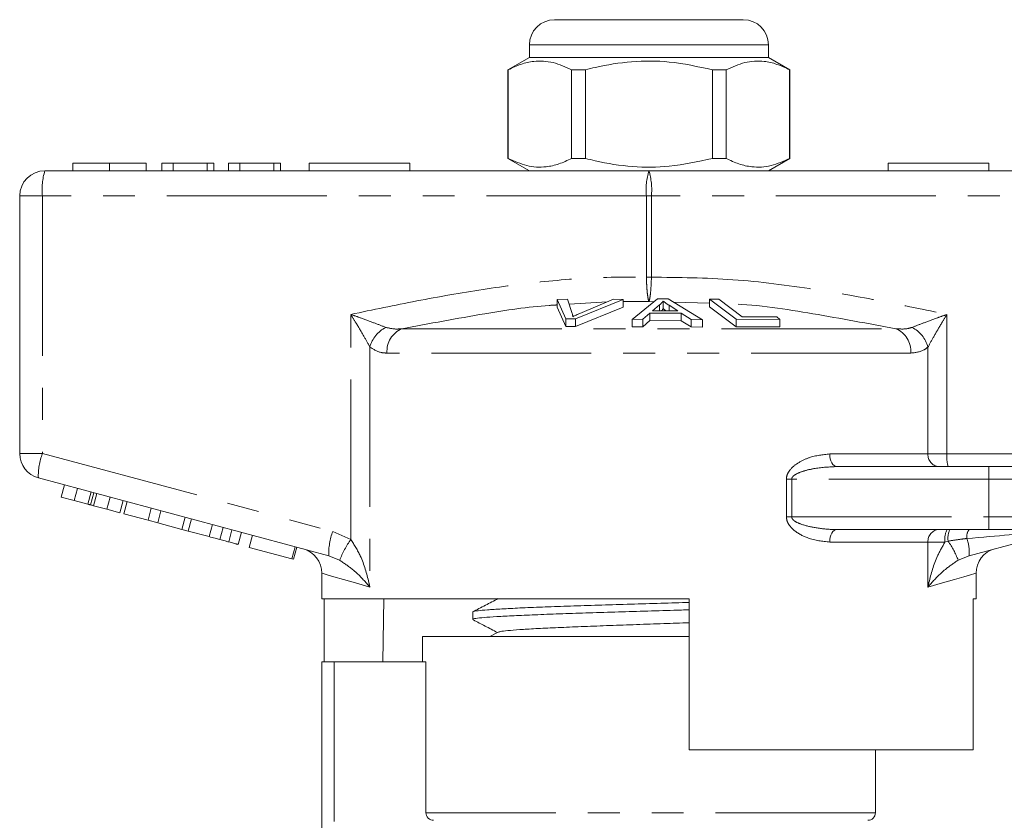
# Model space of a CAD drawing. Units: millimetres. Extents: x 154 to 253, y 94 to 257.
# Drawn here: x 174 to 213, y 225 to 257 of the extents above; entities that cross this region are included whole.
import ezdxf

# ---------------------------------------------------------------- set-up
doc = ezdxf.new("R2010")
doc.units = ezdxf.units.MM
doc.linetypes.add('PHANTOM', pattern=[12.7, 6.35, -1.27, 1.27, -1.27, 1.27, -1.27])

msp = doc.modelspace()

# ---------------------------------------------------------------- linework, layer by layer
at = {"color": 7, "linetype": 'Continuous', "lineweight": 15}
for p, q in [((195.566, 257.074), (199.316, 257.074)), ((199.316, 257.074), (203.066, 257.074)), ((194.566, 256.074), (194.566, 255.574)), ((204.066, 255.574), (204.066, 256.074)), ((194.566, 255.574), (193.716, 255.083)), ((204.066, 255.574), (194.566, 255.574)), ((204.916, 255.083), (204.066, 255.574)), ((193.716, 255.083), (193.716, 251.564)), ((193.725, 255.083), (193.716, 255.083)), ((193.725, 255.083), (193.725, 251.564)), ((196.794, 255.083), (196.247, 255.083)), ((196.247, 251.564), (196.247, 255.083)), ((196.794, 251.564), (196.794, 255.083)), ((201.838, 255.083), (201.838, 251.564)), ((202.385, 255.083), (201.838, 255.083)), ((202.385, 251.564), (202.385, 255.083)), ((204.916, 255.083), (204.907, 255.083)), ((204.907, 255.083), (204.907, 251.564)), ((204.916, 251.564), (204.916, 255.083)), ((193.716, 251.564), (194.566, 251.074)), ((193.725, 251.564), (193.716, 251.564)), ((196.794, 251.564), (196.247, 251.564)), ((202.385, 251.564), (201.838, 251.564)), ((204.066, 251.074), (204.916, 251.564)), ((204.916, 251.564), (204.907, 251.564)), ((176.421, 251.374), (176.421, 251.074)), ((177.879, 251.374), (177.879, 251.074)), ((179.338, 251.374), (179.338, 251.074)), ((179.966, 251.374), (179.966, 251.074)), ((180.415, 251.374), (179.966, 251.374)), ((180.415, 251.374), (180.415, 251.074)), ((181.761, 251.374), (180.415, 251.374)), ((181.761, 251.374), (181.761, 251.074)), ((182.03, 251.374), (181.761, 251.374)), ((182.03, 251.374), (182.03, 251.074)), ((182.613, 251.374), (182.613, 251.074)), ((183.062, 251.374), (182.613, 251.374)), ((183.062, 251.374), (183.062, 251.074)), ((184.408, 251.374), (183.062, 251.374)), ((184.408, 251.374), (184.408, 251.074)), ((184.677, 251.374), (184.408, 251.374)), ((184.677, 251.374), (184.677, 251.074)), ((185.816, 251.374), (185.816, 251.074)), ((185.816, 251.374), (189.816, 251.374)), ((189.816, 251.374), (189.816, 251.074)), ((208.816, 251.374), (208.816, 251.074)), ((208.816, 251.374), (212.816, 251.374)), ((212.816, 251.374), (212.816, 251.074)), ((175.316, 251.074), (199.316, 251.074)), ((199.316, 251.074), (223.316, 251.074)), ((174.316, 239.841), (174.316, 250.074)), ((195.671, 245.956), (196.082, 245.971)), ((196.013, 245.189), (195.671, 245.956)), ((195.671, 245.956), (195.671, 245.656)), ((196.082, 245.971), (196.268, 245.407)), ((198.291, 245.957), (196.402, 245.189)), ((196.573, 245.407), (197.904, 245.971)), ((197.904, 245.971), (198.291, 245.957)), ((198.291, 245.957), (198.291, 245.657)), ((198.656, 245.168), (199.658, 245.982)), ((199.742, 245.746), (199.457, 245.51)), ((199.658, 245.982), (200.081, 245.98)), ((199.742, 245.746), (199.742, 245.509)), ((199.876, 245.898), (199.876, 245.598)), ((200.081, 245.98), (201.439, 245.157)), ((200.465, 245.507), (200.116, 245.731)), ((200.116, 245.731), (200.116, 245.508)), ((201.721, 245.97), (202.09, 245.977)), ((202.783, 245.175), (201.721, 245.97)), ((201.721, 245.97), (201.721, 245.67)), ((202.09, 245.977), (203.026, 245.275)), ((195.671, 245.656), (196.013, 244.889)), ((196.402, 244.889), (198.291, 245.657)), ((199.358, 245.423), (199.074, 245.177)), ((200.601, 245.419), (199.358, 245.423)), ((199.358, 245.423), (199.358, 245.123)), ((199.457, 245.51), (200.465, 245.507)), ((200.991, 245.171), (200.601, 245.419)), ((200.601, 245.419), (200.601, 245.119)), ((201.721, 245.67), (202.783, 244.875)), ((196.402, 245.189), (196.013, 245.189)), ((196.013, 245.189), (196.013, 244.889)), ((196.402, 245.189), (196.402, 244.889)), ((199.074, 245.177), (198.656, 245.168)), ((198.656, 245.168), (198.656, 244.868)), ((199.074, 245.177), (199.074, 244.877)), ((199.074, 244.877), (199.358, 245.123)), ((199.358, 245.123), (200.601, 245.119)), ((200.601, 245.119), (200.991, 244.871)), ((201.439, 245.157), (200.991, 245.171)), ((200.991, 245.171), (200.991, 244.871)), ((201.439, 245.157), (201.439, 244.857)), ((202.783, 245.175), (202.783, 244.875)), ((204.521, 245.171), (202.783, 245.175)), ((203.026, 245.275), (204.395, 245.265)), ((204.395, 245.265), (204.521, 245.171)), ((204.521, 245.171), (204.521, 244.871)), ((196.013, 244.889), (196.402, 244.889)), ((198.656, 244.868), (199.074, 244.877)), ((200.991, 244.871), (201.439, 244.857)), ((202.783, 244.875), (204.521, 244.871)), ((206.778, 239.324), (212.816, 239.324)), ((212.816, 239.324), (215.066, 239.324)), ((186.595, 235.784), (175.057, 238.875)), ((223.575, 238.875), (212.037, 235.784)), ((175.97, 238.113), (176.099, 238.596)), ((176.482, 237.976), (176.611, 238.459)), ((177.022, 237.831), (177.151, 238.314)), ((177.131, 237.802), (177.26, 238.285)), ((177.249, 237.77), (177.379, 238.253)), ((175.97, 238.113), (176.482, 237.976)), ((176.482, 237.976), (177.022, 237.831)), ((177.784, 237.627), (177.913, 238.11)), ((178.292, 237.491), (178.421, 237.974)), ((178.457, 237.447), (178.586, 237.93)), ((177.249, 237.77), (177.784, 237.627)), ((177.784, 237.627), (178.292, 237.491)), ((179.415, 237.19), (179.545, 237.673)), ((179.799, 237.087), (179.929, 237.57)), ((178.457, 237.447), (179.415, 237.19)), ((179.415, 237.19), (179.799, 237.087)), ((179.799, 237.087), (180.758, 236.83)), ((180.758, 236.83), (180.888, 237.313)), ((181.016, 236.761), (181.145, 237.244)), ((180.758, 236.83), (181.016, 236.761)), ((181.016, 236.761), (181.842, 236.54)), ((181.842, 236.54), (181.971, 237.023)), ((182.268, 236.425), (182.398, 236.908)), ((182.62, 236.331), (182.749, 236.814)), ((182.997, 236.23), (183.127, 236.713)), ((212.816, 236.824), (206.778, 236.824)), ((215.066, 236.824), (212.816, 236.824)), ((183.431, 236.114), (183.56, 236.597)), ((183.431, 236.114), (185.134, 235.658)), ((185.134, 235.658), (185.263, 236.14)), ((185.195, 235.641), (185.325, 236.124)), ((185.134, 235.658), (185.195, 235.641)), ((186.316, 235.091), (186.316, 234.074)), ((212.316, 234.074), (212.316, 235.091)), ((200.916, 234.074), (186.316, 234.074)), ((186.415, 234.074), (186.415, 231.574)), ((188.745, 231.574), (188.787, 234.074)), ((200.916, 228.074), (200.916, 234.074)), ((212.316, 234.074), (212.198, 234.074)), ((212.198, 234.074), (212.198, 228.074)), ((192.316, 233.547), (192.316, 233.253)), ((190.316, 232.574), (190.316, 231.574)), ((200.916, 232.574), (190.316, 232.574)), ((193.33, 232.746), (193, 232.574)), ((200.259, 232.574), (200.916, 232.594)), ((186.316, 217.625), (186.316, 231.574)), ((186.816, 231.574), (186.316, 231.574)), ((190.459, 231.574), (186.816, 231.574)), ((190.459, 225.574), (190.459, 231.574)), ((200.916, 228.074), (212.198, 228.074)), ((208.316, 225.574), (208.316, 228.074))]:
    msp.add_line(p, q, dxfattribs=at)
at = {"color": 8, "linetype": 'PHANTOM', "lineweight": 0}
for p, q in [((199.316, 256.074), (194.566, 256.074)), ((204.066, 256.074), (199.316, 256.074)), ((174.316, 250.074), (175.217, 250.074)), ((175.217, 250.074), (175.217, 239.841)), ((199.217, 250.074), (175.217, 250.074)), ((199.217, 246.846), (199.217, 250.074)), ((199.217, 250.074), (199.415, 250.074)), ((199.415, 250.074), (199.415, 246.846)), ((223.415, 250.074), (199.415, 250.074)), ((199.217, 246.846), (199.415, 246.846)), ((197.652, 245.864), (196.147, 245.773)), ((199.316, 245.875), (198.291, 245.879)), ((199.519, 245.869), (199.316, 245.875)), ((201.721, 245.809), (200.3, 245.848)), ((187.474, 236.432), (187.474, 245.367)), ((211.158, 245.367), (211.158, 239.824)), ((189.501, 244.799), (209.131, 244.799)), ((188.228, 244.072), (188.228, 234.539)), ((209.724, 243.833), (188.908, 243.833)), ((210.404, 239.824), (210.404, 244.072)), ((174.316, 239.841), (175.217, 239.841)), ((175.217, 239.841), (186.755, 236.749)), ((206.502, 239.824), (210.404, 239.824)), ((210.404, 239.824), (211.158, 239.824)), ((211.158, 239.824), (215.016, 239.824)), ((212.816, 239.324), (212.816, 238.824)), ((204.779, 237.324), (204.779, 238.824)), ((204.989, 238.824), (204.779, 238.824)), ((204.989, 238.824), (204.989, 237.324)), ((212.816, 238.824), (204.989, 238.824)), ((212.816, 238.824), (212.816, 237.324)), ((215.566, 238.824), (212.816, 238.824)), ((204.989, 237.324), (204.779, 237.324)), ((204.989, 237.324), (212.816, 237.324)), ((212.816, 237.324), (212.816, 236.824)), ((212.816, 237.324), (215.566, 237.324)), ((186.755, 236.749), (187.474, 236.432)), ((210.404, 236.324), (206.502, 236.324)), ((210.404, 234.539), (210.404, 236.324)), ((211.079, 236.324), (210.404, 236.324)), ((211.203, 236.36), (211.079, 236.324)), ((187.029, 235.605), (186.595, 235.784)), ((212.037, 235.784), (211.603, 235.605)), ((186.816, 231.574), (186.816, 217.57)), ((208.316, 225.574), (190.459, 225.574))]:
    msp.add_line(p, q, dxfattribs=at)
at = {"color": 8, "linetype": 'PHANTOM', "lineweight": 0, "flags": 128}
for points in [[(206.778, 239.324), (206.725, 239.333), (206.673, 239.362), (206.625, 239.408), (206.583, 239.47), (206.549, 239.546), (206.523, 239.632), (206.507, 239.726), (206.502, 239.824)], [(206.502, 236.324), (206.507, 236.421), (206.523, 236.515), (206.549, 236.601), (206.583, 236.677), (206.625, 236.739), (206.673, 236.786), (206.725, 236.814), (206.778, 236.824)], [(188.228, 234.539), (187.654, 234.705), (187.178, 234.842), (186.803, 234.95), (186.533, 235.028), (186.37, 235.075), (186.316, 235.091)], [(212.316, 235.091), (212.262, 235.075), (212.099, 235.028), (211.829, 234.95), (211.454, 234.842), (210.978, 234.705), (210.404, 234.539)]]:
    msp.add_lwpolyline(points, dxfattribs=at)
at = {"color": 7, "linetype": 'Continuous', "lineweight": 15}
for centre, radius, start, end in [((195.566, 256.074), 1, 90, 180), ((203.066, 256.074), 1, 0, 90), ((175.316, 250.074), 1, 90, 180), ((175.316, 239.841), 1, 180, 255), ((185.316, 235.091), 1, 359.5702, 75), ((213.316, 235.091), 1, 105, 180.3026), ((208.016, 225.574), 0.3, 270, 0)]:
    msp.add_arc(centre, radius, start, end, dxfattribs=at)
at = {"color": 8, "linetype": 'PHANTOM', "lineweight": 0}
for centre, radius, start, end in [((177.808, 250.321), 2.603, 163.2002, 185.4558), ((201.808, 250.321), 2.603, 163.2001, 185.4559), ((196.824, 250.321), 2.603, 354.5441, 16.7999), ((189.44, 243.735), 1.258, 117.3077, 164.4755), ((189.894, 243.892), 0.988, 113.4237, 183.4474), ((208.738, 243.892), 0.988, 356.5526, 66.5763), ((209.192, 243.735), 1.258, 15.5245, 62.6923), ((177.655, 238.942), 2.599, 159.7673, 181.48), ((210.871, 239.79), 0.468, 175.8228, 265.1005), ((212.454, 239.7), 1.302, 174.544, 196.8), ((189.193, 235.851), 2.599, 159.7669, 181.4803), ((210.871, 236.358), 0.468, 94.8995, 184.1772), ((211.849, 236.445), 0.779, 150.8963, 188.9381), ((212.038, 236.467), 0.842, 154.9498, 187.3346), ((212.464, 236.532), 0.519, 145.8808, 187.3754), ((190.606, 234.213), 3.838, 144.6814, 158.7345), ((208.375, 234.379), 3.453, 20.7964, 35.0083), ((210.428, 235.921), 1.615, 355.1038, 19.6943)]:
    msp.add_arc(centre, radius, start, end, dxfattribs=at)
msp.add_ellipse((210.189, 236.324), major_axis=(5.666, 0.483), ratio=0.001484, start_param=5.027949, end_param=5.704099, dxfattribs=at)
at = {"color": 7, "linetype": 'Continuous', "lineweight": 15}
for points, knots in [([(196.247, 255.083), (196.002, 255.194), (195.507, 255.418), (194.825, 255.453), (194.227, 255.321), (193.893, 255.162), (193.725, 255.083)], [0, 0, 0, 0, 0.2947004, 0.5962461, 0.7970571, 1, 1, 1, 1]), ([(196.794, 255.083), (196.924, 255.116), (197.527, 255.266), (198.636, 255.442), (200.213, 255.442), (201.269, 255.208), (201.838, 255.083)], [0, 0, 0, 0, 0.07896, 0.365173, 0.658395, 1, 1, 1, 1]), ([(202.385, 255.083), (202.63, 255.194), (203.125, 255.418), (203.808, 255.453), (204.405, 255.321), (204.739, 255.162), (204.907, 255.083)], [0, 0, 0, 0, 0.2947004, 0.5962461, 0.7970571, 1, 1, 1, 1]), ([(193.725, 251.564), (193.97, 251.454), (194.465, 251.23), (195.147, 251.194), (195.745, 251.327), (196.079, 251.485), (196.247, 251.564)], [0, 0, 0, 0, 0.2947, 0.596246, 0.797057, 1, 1, 1, 1]), ([(201.838, 251.564), (201.269, 251.439), (200.225, 251.208), (198.649, 251.205), (197.539, 251.378), (196.924, 251.532), (196.794, 251.564)], [0, 0, 0, 0, 0.341603, 0.627469, 0.921041, 1, 1, 1, 1]), ([(204.907, 251.564), (204.662, 251.454), (204.167, 251.23), (203.485, 251.194), (202.888, 251.327), (202.553, 251.485), (202.385, 251.564)], [0, 0, 0, 0, 0.2947, 0.596246, 0.797057, 1, 1, 1, 1]), ([(177.879, 251.374), (177.721, 251.374), (177.404, 251.374), (176.986, 251.374), (176.662, 251.374), (176.461, 251.374), (176.434, 251.374), (176.421, 251.374)], [0, 0, 0, 0, 0.186472, 0.372918, 0.559527, 0.779693, 1, 1, 1, 1]), ([(179.338, 251.374), (179.32, 251.374), (179.286, 251.374), (178.966, 251.374), (178.448, 251.374), (178.069, 251.374), (177.879, 251.374)], [0, 0, 0, 0, 0.280778, 0.560396, 0.780166, 1, 1, 1, 1]), ([(199.876, 245.898), (199.859, 245.872), (199.833, 245.834), (199.785, 245.784), (199.757, 245.759), (199.742, 245.746)], [0, 0, 0, 0, 0.498745, 0.749204, 1, 1, 1, 1]), ([(200.116, 245.731), (200.073, 245.759), (200.009, 245.8), (199.93, 245.856), (199.894, 245.884), (199.876, 245.898)], [0, 0, 0, 0, 0.499729, 0.749786, 1, 1, 1, 1]), ([(196.268, 245.407), (196.274, 245.385), (196.284, 245.353), (196.291, 245.31), (196.292, 245.288), (196.293, 245.277)], [0, 0, 0, 0, 0.499687, 0.749775, 1, 1, 1, 1]), ([(196.293, 245.277), (196.337, 245.299), (196.404, 245.332), (196.499, 245.375), (196.548, 245.396), (196.573, 245.407)], [0, 0, 0, 0, 0.499738, 0.749836, 1, 1, 1, 1]), ([(199.808, 245.509), (199.812, 245.513), (199.829, 245.53), (199.852, 245.559), (199.868, 245.585), (199.876, 245.598)], [0, 0, 0, 0, 0.137094, 0.568223, 1, 1, 1, 1]), ([(199.876, 245.598), (199.912, 245.57), (199.951, 245.54), (199.995, 245.511), (199.998, 245.509)], [0, 0, 0, 0, 0.932935, 1, 1, 1, 1]), ([(177.022, 237.831), (177.042, 237.826), (177.079, 237.816), (177.115, 237.806), (177.131, 237.802)], [0, 0, 0, 0, 0.560002, 1, 1, 1, 1]), ([(177.131, 237.802), (177.152, 237.796), (177.191, 237.786), (177.231, 237.775), (177.249, 237.77)], [0, 0, 0, 0, 0.5599964, 1, 1, 1, 1]), ([(181.842, 236.54), (181.922, 236.518), (182.065, 236.48), (182.206, 236.442), (182.268, 236.425)], [0, 0, 0, 0, 0.560175, 1, 1, 1, 1]), ([(182.268, 236.425), (182.34, 236.406), (182.468, 236.372), (182.573, 236.344), (182.62, 236.331)], [0, 0, 0, 0, 0.559846, 1, 1, 1, 1]), ([(182.62, 236.331), (182.691, 236.312), (182.833, 236.274), (182.97, 236.237), (182.987, 236.233), (182.997, 236.23)], [0, 0, 0, 0, 0.279769, 0.559929, 1, 1, 1, 1]), ([(193.33, 234.082), (193.16, 233.993), (192.82, 233.816), (192.48, 233.639), (192.31, 233.55)], [0, 0, 0, 0, 0.499911, 1, 1, 1, 1]), ([(200.916, 233.636), (200.716, 233.63), (200.128, 233.611), (199.126, 233.581), (197.944, 233.545), (196.809, 233.509), (195.737, 233.473), (194.775, 233.437), (193.933, 233.401), (193.253, 233.366), (192.735, 233.329), (192.427, 233.294), (192.294, 233.268), (192.325, 233.254), (192.329, 233.253)], [0, 0, 0, 0, 0.0492131, 0.1441958, 0.2365018, 0.3314846, 0.4237907, 0.5187737, 0.6110797, 0.7060627, 0.7983687, 0.8933516, 0.9856576, 1, 1, 1, 1]), ([(192.337, 233.559), (192.336, 233.561), (192.33, 233.574), (192.505, 233.599), (192.874, 233.635), (193.442, 233.67), (194.177, 233.707), (195.053, 233.742), (196.058, 233.778), (197.146, 233.814), (198.306, 233.85), (199.481, 233.886), (200.368, 233.913), (200.828, 233.927), (200.916, 233.93)], [0, 0, 0, 0, 0.009399, 0.107576, 0.202985, 0.301162, 0.396572, 0.494748, 0.590157, 0.688334, 0.783743, 0.88192, 0.977329, 1, 1, 1, 1]), ([(192.348, 233.23), (192.501, 233.15), (192.819, 232.984), (193.138, 232.818), (193.302, 232.732)], [0, 0, 0, 0, 0.481778, 1, 1, 1, 1]), ([(193.338, 232.746), (193.372, 232.757), (193.443, 232.782), (193.784, 232.819), (194.3, 232.857), (194.981, 232.895), (195.803, 232.933), (196.737, 232.972), (197.755, 233.01), (198.822, 233.048), (199.894, 233.086), (200.58, 233.111), (200.916, 233.123)], [0, 0, 0, 0, 0.091369, 0.192804, 0.294284, 0.395764, 0.4972, 0.598714, 0.700118, 0.801651, 0.903042, 1, 1, 1, 1]), ([(190.764, 225.274), (190.685, 225.274), (190.607, 225.305), (190.493, 225.416), (190.459, 225.494), (190.459, 225.574)], [0, 0, 0, 0, 0.5, 0.5, 1, 1, 1, 1])]:
    msp.add_open_spline(points, degree=3, knots=knots, dxfattribs=at)
at = {"color": 8, "linetype": 'PHANTOM', "lineweight": 0}
for points, knots in [([(187.474, 245.367), (188.346, 245.55), (190.09, 245.915), (192.71, 246.376), (195.339, 246.719), (197.509, 246.86), (198.804, 246.849), (199.217, 246.846)], [0, 0, 0, 0, 0.225197, 0.450555, 0.672609, 0.895551, 1, 1, 1, 1]), ([(199.316, 245.875), (199.316, 245.876), (199.303, 245.907), (199.28, 245.999), (199.25, 246.22), (199.228, 246.504), (199.219, 246.731), (199.217, 246.845), (199.217, 246.846)], [0, 0, 0, 0, 0.007383, 0.268209, 0.48658, 0.742725, 0.997642, 1, 1, 1, 1]), ([(199.415, 246.846), (199.415, 246.845), (199.413, 246.731), (199.404, 246.504), (199.382, 246.22), (199.352, 245.999), (199.329, 245.907), (199.316, 245.876), (199.316, 245.875)], [0, 0, 0, 0, 0.0023584, 0.2572754, 0.5134201, 0.7317913, 0.9926173, 1, 1, 1, 1]), ([(199.415, 246.846), (200.496, 246.834), (202.668, 246.812), (205.708, 246.41), (208.538, 245.917), (210.284, 245.55), (211.158, 245.367)], [0, 0, 0, 0, 0.273257, 0.548801, 0.77429, 1, 1, 1, 1]), ([(195.671, 245.744), (195.567, 245.738), (194.602, 245.682), (192.54, 245.366), (190.597, 245.003), (189.501, 244.799)], [0, 0, 0, 0, 0.0503685, 0.4641955, 1, 1, 1, 1]), ([(209.131, 244.799), (208.033, 245.002), (205.867, 245.402), (203.594, 245.762), (202.422, 245.79), (202.336, 245.793)], [0, 0, 0, 0, 0.487931, 0.962135, 1, 1, 1, 1]), ([(187.474, 245.367), (187.477, 245.366), (187.607, 245.32), (187.924, 245.205), (188.408, 245.027), (188.714, 244.91), (188.863, 244.853)], [0, 0, 0, 0, 0.005712, 0.260919, 0.642677, 1, 1, 1, 1]), ([(188.228, 244.072), (188.15, 244.215), (187.989, 244.51), (187.724, 244.957), (187.548, 245.247), (187.476, 245.365), (187.474, 245.367)], [0, 0, 0, 0, 0.356912, 0.738701, 0.994276, 1, 1, 1, 1]), ([(209.769, 244.853), (209.918, 244.91), (210.224, 245.027), (210.708, 245.205), (211.025, 245.32), (211.155, 245.366), (211.158, 245.367)], [0, 0, 0, 0, 0.357323, 0.739081, 0.994288, 1, 1, 1, 1]), ([(211.158, 245.367), (211.156, 245.365), (211.084, 245.247), (210.908, 244.957), (210.644, 244.51), (210.482, 244.215), (210.404, 244.072)], [0, 0, 0, 0, 0.005724, 0.261299, 0.643088, 1, 1, 1, 1]), ([(188.863, 244.853), (189.007, 244.82), (189.213, 244.772), (189.435, 244.793), (189.501, 244.799)], [0, 0, 0, 0, 0.702656, 1, 1, 1, 1]), ([(209.131, 244.799), (209.3, 244.787), (209.523, 244.773), (209.722, 244.837), (209.769, 244.853)], [0, 0, 0, 0, 0.7603362, 1, 1, 1, 1]), ([(188.908, 243.833), (188.839, 243.835), (188.593, 243.843), (188.381, 243.976), (188.228, 244.072)], [0, 0, 0, 0, 0.2802634, 1, 1, 1, 1]), ([(210.404, 244.072), (210.352, 244.031), (210.15, 243.874), (209.906, 243.85), (209.724, 243.833)], [0, 0, 0, 0, 0.2575, 1, 1, 1, 1]), ([(204.779, 238.824), (204.781, 238.853), (204.786, 238.938), (204.839, 239.079), (204.988, 239.288), (205.275, 239.505), (205.803, 239.754), (206.226, 239.796), (206.502, 239.824)], [0, 0, 0, 0, 0.0367739, 0.1071652, 0.1889013, 0.3702006, 0.5892516, 1, 1, 1, 1]), ([(206.778, 239.324), (206.493, 239.31), (206.06, 239.29), (205.518, 239.168), (205.224, 239.064), (205.07, 238.966), (205.018, 238.908), (204.994, 238.866), (204.991, 238.838), (204.989, 238.824)], [0, 0, 0, 0, 0.448932, 0.682088, 0.860241, 0.928922, 0.958402, 0.977841, 1, 1, 1, 1]), ([(206.502, 236.324), (206.211, 236.355), (205.732, 236.406), (205.177, 236.695), (204.907, 236.956), (204.796, 237.154), (204.785, 237.272), (204.779, 237.324)], [0, 0, 0, 0, 0.434831, 0.714199, 0.851836, 0.934248, 1, 1, 1, 1]), ([(204.989, 237.324), (204.992, 237.307), (204.995, 237.28), (205.03, 237.22), (205.136, 237.13), (205.425, 237.003), (205.918, 236.886), (206.406, 236.829), (206.707, 236.825), (206.778, 236.824)], [0, 0, 0, 0, 0.024277, 0.041094, 0.103983, 0.231875, 0.524803, 0.886176, 1, 1, 1, 1]), ([(187.474, 236.432), (187.608, 236.216), (187.942, 235.676), (188.122, 235.017), (188.215, 234.602), (188.227, 234.542), (188.228, 234.539)], [0, 0, 0, 0, 0.363087, 0.907808, 0.995751, 1, 1, 1, 1]), ([(210.404, 234.539), (210.405, 234.542), (210.417, 234.602), (210.51, 235.017), (210.681, 235.632), (210.975, 236.142), (211.079, 236.324)], [0, 0, 0, 0, 0.004535, 0.098381, 0.679664, 1, 1, 1, 1]), ([(211.948, 236.466), (211.865, 236.457), (211.616, 236.43), (211.368, 236.388), (211.203, 236.36)], [0, 0, 0, 0, 0.333388, 1, 1, 1, 1]), ([(188.228, 234.539), (188.227, 234.541), (188.197, 234.575), (187.992, 234.811), (187.657, 235.178), (187.206, 235.485), (187.029, 235.605)], [0, 0, 0, 0, 0.00428, 0.094275, 0.645011, 1, 1, 1, 1]), ([(211.603, 235.605), (211.426, 235.485), (210.975, 235.178), (210.64, 234.811), (210.435, 234.575), (210.405, 234.541), (210.404, 234.539)], [0, 0, 0, 0, 0.354989, 0.905725, 0.99572, 1, 1, 1, 1])]:
    msp.add_open_spline(points, degree=3, knots=knots, dxfattribs=at)

doc.saveas('drawing.dxf')
